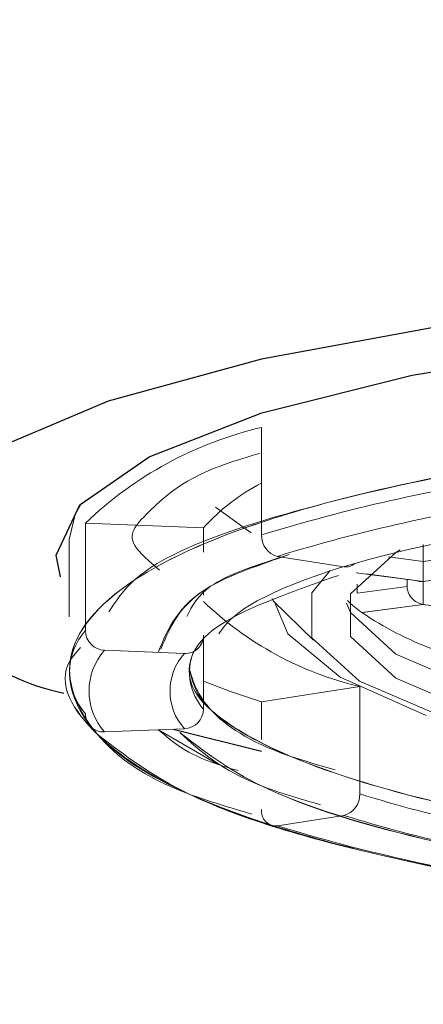
# Model space of a CAD drawing. Units: millimetres. Extents: x 45 to 198, y 47 to 183.
# Drawn here: x 156 to 157, y 95 to 97 of the extents above; entities that cross this region are included whole.
import ezdxf

# ---------------------------------------------------------------- set-up
doc = ezdxf.new("R2010")
doc.units = ezdxf.units.MM
doc.styles.add('SLDTEXTSTYLE0', font='TXT', dxfattribs={"width": 0.75})
doc.dimstyles.new('SLDDIMSTYLE0', dxfattribs={"dimtxt": 2.116667, "dimasz": 3.302, "dimexe": 0, "dimexo": 0.0625, "dimgap": 0.529167, "dimtad": 1, "dimdec": 0, "dimlfac": 3, "dimrnd": 1e-09, "dimzin": 12, "dimdsep": 46, "dimtxsty": 'SLDTEXTSTYLE0', "dimsah": 1, "dimcen": 0.09, "dimadec": 0, "dimazin": 3, "dimtfac": 1, "dimtdec": 0, "dimtofl": 0, "dimtmove": 0, "dimatfit": 3, "dimfxl": 0, "dimfrac": 2, "dimtolj": 1, "dimtzin": 12, "dimarcsym": 0})

# ---------------------------------------------------------------- blocks, each defined once
blk = doc.blocks.new('_D_5')
at = {"color": 7, "linetype": 'Continuous', "lineweight": 18}
for p, q in [((157.8092, 121.0453), (145.1759, 121.0453)), ((146.1759, 56.212), (146.1759, 121.0453)), ((148.8092, 56.212), (145.1759, 56.212))]:
    blk.add_line(p, q, dxfattribs=at)
for points in [[(146.1759, 121.0453), (145.6679, 117.7433), (146.6839, 117.7433)], [(146.1759, 56.212), (146.6839, 59.514), (145.6679, 59.514)]]:
    blk.add_solid(points, dxfattribs=at)
at = {"color": 7, "linetype": 'Continuous', "lineweight": 18, "insert": (143.4474, 86.738), "char_height": 2.11667, "attachment_point": 1, "rotation": 90, "style": 'SLDTEXTSTYLE0'}
blk.add_mtext('195', dxfattribs=at)

msp = doc.modelspace()

# ---------------------------------------------------------------- linework, layer by layer
at = {"color": 7, "linetype": 'Continuous', "lineweight": 18}
for p, q in [((156.5702, 96.3736), (156.5702, 96.0976)), ((156.5433, 96.1027), (156.4519, 96.169)), ((156.1174, 96.1277), (156.1174, 95.8517)), ((156.1174, 96.1277), (156.421, 96.1157)), ((156.421, 96.1157), (156.421, 96.0528)), ((156.0758, 96.0859), (156.0758, 95.8872)), ((156.9863, 96.0728), (156.9863, 96.0294)), ((156.9863, 96.0294), (157.1725, 96.0536)), ((156.7818, 96.0155), (156.6111, 96.0424)), ((156.8134, 96.0004), (156.9661, 95.9805)), ((157.2141, 96.0076), (156.9863, 95.978)), ((156.8159, 95.9713), (156.8159, 95.9481)), ((156.9446, 95.9648), (156.9446, 95.9833)), ((156.9863, 95.978), (156.9863, 95.9188)), ((156.421, 95.9491), (156.421, 95.9424)), ((156.8159, 95.9481), (156.9446, 95.9648)), ((156.8282, 95.8983), (156.9863, 95.9188)), ((156.9863, 95.9188), (156.8282, 95.8983)), ((156.8296, 95.8984), (156.9863, 95.9187)), ((156.9861, 95.9187), (157.194, 95.8917)), ((156.9863, 95.9188), (157.2141, 95.8892)), ((156.421, 95.8396), (156.421, 95.6502)), ((156.1666, 95.801), (156.3718, 95.7929)), ((156.5702, 95.6683), (156.8227, 95.7081)), ((156.8227, 95.7081), (156.8227, 95.432)), ((156.5702, 95.6683), (156.5702, 95.5719)), ((156.3718, 95.5995), (156.1666, 95.5914)), ((156.4588, 95.5075), (156.3057, 95.5969)), ((156.6111, 95.35), (156.7818, 95.3768))]:
    msp.add_line(p, q, dxfattribs=at)
at = {"color": 8, "linetype": 'Continuous', "lineweight": 18}
for p, q in [((156.8971, 96.041), (156.9863, 96.0294)), ((156.8398, 95.9971), (156.9863, 95.978)), ((156.9863, 95.978), (156.8398, 95.9971))]:
    msp.add_line(p, q, dxfattribs=at)
at = {"color": 7, "linetype": 'Continuous', "lineweight": 25}
msp.add_line((156.3434, 95.5984), (156.5702, 95.5416), dxfattribs=at)
at = {"color": 7, "linetype": 'Continuous', "lineweight": 25, "flags": 128}
for points in [[(161.5271, 95.6798), (161.7348, 95.7727), (161.915, 95.9064), (161.9758, 96.0453), (161.915, 96.1843), (161.7348, 96.3179), (161.4422, 96.4411), (161.0483, 96.549), (160.5685, 96.6376), (160.021, 96.7035), (159.427, 96.744), (158.8092, 96.7577), (158.1914, 96.744), (157.5973, 96.7035), (157.0499, 96.6376), (156.57, 96.549), (156.1762, 96.4411), (155.8836, 96.3179), (155.7034, 96.1843), (155.6425, 96.0453), (155.6425, 96.0453)], [(156.0534, 95.9902), (156.0425, 96.0453), (156.103, 96.1747), (156.2817, 96.2985), (156.5709, 96.4112), (156.9579, 96.5078), (157.4258, 96.5843), (157.9542, 96.6372), (158.52, 96.6643), (159.0984, 96.6643), (159.6641, 96.6372), (160.1925, 96.5843), (160.6604, 96.5078), (161.0475, 96.4112), (161.3367, 96.2985), (161.5154, 96.1747), (161.5758, 96.0453), (161.5614, 95.9817)]]:
    msp.add_lwpolyline(points, dxfattribs=at)
at = {"color": 7, "linetype": 'Continuous', "lineweight": 18, "flags": 128}
for points in [[(156.1079, 96.1799), (156.0908, 96.1502), (156.0758, 96.0857)], [(158.8092, 95.4355), (158.3246, 95.4488), (157.8681, 95.4877), (157.4664, 95.5501), (157.1426, 95.6323), (156.9158, 95.7295), (156.7989, 95.8362), (156.7989, 95.946), (156.9158, 96.0526), (156.9268, 96.059)], [(156.7465, 96.006), (156.6997, 95.9487), (156.6997, 95.8334), (156.8223, 95.7216), (157.0603, 95.6195), (157.4, 95.5333), (157.8216, 95.4678), (158.3006, 95.4269), (158.8092, 95.413)], [(156.7035, 95.8268), (156.6004, 95.9282), (156.5975, 95.9338)], [(156.6028, 95.9275), (156.6382, 95.8432), (156.7726, 95.7322), (156.9939, 95.6338)], [(158.8092, 95.4973), (158.3246, 95.5105), (157.8681, 95.5495), (157.4664, 95.6119), (157.1426, 95.6941), (156.9158, 95.7913), (156.7989, 95.8979), (156.7888, 95.9219)], [(156.421, 95.7219), (156.488, 95.6963), (156.5702, 95.6683)]]:
    msp.add_lwpolyline(points, dxfattribs=at)
at = {"color": 7, "linetype": 'Continuous', "lineweight": 18}
for centre, radius, start, end in [((156.7946, 95.4206), 0.9791, 103.2495, 133.7613), ((157.9056, 91.7283), 4.5688, 98.3595, 106.9959), ((156.804, 95.7723), 0.5144, 117.0421, 138.1244), ((157.9222, 91.7529), 4.4854, 98.3597, 106.9958), ((156.6248, 96.0953), 0.0546, 177.6356, 255.5448), ((156.7871, 96.0477), 0.0326, 260.6096, 314.3319), ((157.0218, 96.5536), 0.8686, 226.2384, 256.7501), ((157.0379, 96.1926), 0.3614, 226.9241, 234.5283), ((157.3013, 96.5933), 0.8408, 235.7541, 249.8841), ((156.2372, 95.7449), 0.1605, 138.2901, 221.7099), ((156.1687, 95.8523), 0.0513, 180.6863, 267.6724), ((156.3742, 95.8396), 0.0468, 266.9804, 0.0653), ((156.2842, 95.6962), 0.1575, 138.2899, 221.7101), ((156.526, 95.7443), 0.141, 158.089, 221.8608), ((156.4803, 95.6962), 0.1453, 138.2901, 221.7099), ((156.3697, 95.6508), 0.0513, 272.3331, 359.3108), ((156.1641, 95.6381), 0.0468, 179.9346, 273.0195), ((156.7681, 95.4298), 0.0546, 284.4564, 2.3632), ((158.0075, 99.3084), 4.0534, 253.0042, 261.6406), ((156.6078, 95.3878), 0.0379, 173.2435, 274.9535), ((157.991, 99.3331), 4.137, 253.0041, 261.6404), ((157.922, 99.6388), 4.4847, 253.0036, 261.641)]:
    msp.add_arc(centre, radius, start, end, dxfattribs=at)
at = {"color": 7, "linetype": 'Continuous', "lineweight": 25}
msp.add_arc((156.1767, 96.2524), 0.5729, 201.1833, 258.4362, dxfattribs=at)
at = {"color": 7, "linetype": 'Continuous', "lineweight": 18}
for points, knots in [([(159.8466, 96.349), (159.5032, 96.3717), (158.8608, 96.4142), (157.929, 96.3745), (157.2274, 96.2916), (156.6348, 96.1657), (156.219, 96.0023), (156.0391, 95.7887), (156.1186, 95.5796), (156.379, 95.4167), (156.8741, 95.2582), (157.6658, 95.133), (158.6488, 95.0787), (159.6469, 95.1068), (160.5387, 95.2156), (161.1901, 95.3791), (161.3788, 95.5231), (161.4622, 95.5867)], [0, 0, 0, 0, 0.080192, 0.15006, 0.20963, 0.258914, 0.332722, 0.393879, 0.446875, 0.497803, 0.560805, 0.637004, 0.71259, 0.786067, 0.860961, 0.938518, 1, 1, 1, 1]), ([(160.2315, 96.2906), (160.1067, 96.3117), (159.6951, 96.3812), (158.8478, 96.4082), (157.9318, 96.3758), (157.2268, 96.2913), (156.635, 96.1658), (156.2189, 96.0023), (156.0391, 95.7887), (156.1186, 95.5795), (156.379, 95.4169), (156.8744, 95.2572), (157.6641, 95.1375), (158.3972, 95.0819), (158.7911, 95.0955), (158.8558, 95.0978)], [0, 0, 0, 0, 0.0457612, 0.1509541, 0.2426043, 0.3207469, 0.385395, 0.4822134, 0.5624375, 0.6319555, 0.6987615, 0.7814053, 0.8813598, 0.9805106, 1, 1, 1, 1]), ([(159.8466, 96.349), (159.5032, 96.3717), (158.8608, 96.4142), (157.929, 96.3745), (157.2274, 96.2916), (156.6346, 96.1657), (156.2198, 96.0025), (156.0368, 95.7883), (156.1256, 95.5808), (156.2943, 95.4546), (156.4885, 95.3971), (156.5449, 95.3804)], [0, 0, 0, 0, 0.154619, 0.289332, 0.404191, 0.499214, 0.641524, 0.759442, 0.861624, 0.959819, 1, 1, 1, 1]), ([(159.8466, 96.349), (159.5032, 96.3717), (158.8606, 96.4142), (157.9297, 96.3744), (157.2252, 96.2919), (156.6427, 96.1646), (156.2694, 96.0397), (156.1959, 95.9273), (156.1778, 95.8996)], [0, 0, 0, 0, 0.22468, 0.420434, 0.587338, 0.725419, 0.932212, 1, 1, 1, 1]), ([(156.1506, 95.5836), (156.2185, 95.5313), (156.3709, 95.4139), (156.8774, 95.2591), (157.6647, 95.1328), (158.6494, 95.0787), (159.6456, 95.107), (160.5434, 95.2146), (161.1855, 95.386), (161.5032, 95.5737), (161.5648, 95.7678), (161.4726, 95.9205), (161.2269, 96.074), (160.7103, 96.2401), (160.1516, 96.3105), (159.8466, 96.349)], [0, 0, 0, 0, 0.060115, 0.135091, 0.225773, 0.315725, 0.403167, 0.492297, 0.584594, 0.66262, 0.722791, 0.768307, 0.829786, 0.907066, 1, 1, 1, 1]), ([(156.3081, 96.0073), (156.2818, 96.0294), (156.2112, 96.0887), (156.2726, 96.1498), (156.3809, 96.2523), (156.5364, 96.2984), (156.5654, 96.307)], [0, 0, 0, 0, 0.214067, 0.573678, 0.920559, 1, 1, 1, 1]), ([(156.4603, 95.8431), (156.4701, 95.857), (156.5171, 95.9239), (156.8215, 96.0478), (157.2272, 96.1141), (157.3946, 96.1415)], [0, 0, 0, 0, 0.134579, 0.642893, 1, 1, 1, 1]), ([(156.6409, 96.0468), (156.5662, 96.021), (156.369, 95.9532), (156.3297, 95.8567), (156.3053, 95.7968)], [0, 0, 0, 0, 0.3792141, 1, 1, 1, 1]), ([(156.6409, 96.0468), (156.5662, 96.021), (156.369, 95.9532), (156.3297, 95.8567), (156.3053, 95.7968)], [0, 0, 0, 0, 0.3792141, 1, 1, 1, 1]), ([(156.6409, 96.0468), (156.5662, 96.021), (156.369, 95.9532), (156.3297, 95.8567), (156.3053, 95.7968)], [0, 0, 0, 0, 0.3792141, 1, 1, 1, 1]), ([(156.6409, 96.0468), (156.5662, 96.021), (156.369, 95.9532), (156.3297, 95.8567), (156.3053, 95.7968)], [0, 0, 0, 0, 0.3792141, 1, 1, 1, 1]), ([(156.6409, 96.0468), (156.5662, 96.021), (156.369, 95.9532), (156.3297, 95.8567), (156.3053, 95.7968)], [0, 0, 0, 0, 0.3792141, 1, 1, 1, 1]), ([(156.6409, 96.0468), (156.566, 96.0211), (156.3738, 95.9552), (156.335, 95.8615), (156.3114, 95.8044)], [0, 0, 0, 0, 0.390176, 1, 1, 1, 1]), ([(156.6409, 96.0468), (156.5623, 96.0217), (156.4248, 95.9779), (156.392, 95.9151), (156.3779, 95.8881)], [0, 0, 0, 0, 0.571284, 1, 1, 1, 1]), ([(156.9863, 95.978), (156.9863, 95.9802), (156.9863, 95.9847), (156.9863, 95.9991), (156.9863, 96.0151), (156.9863, 96.0248), (156.9863, 96.0294)], [0, 0, 0, 0, 0.287622, 0.585444, 0.804247, 1, 1, 1, 1]), ([(160.5255, 95.3734), (160.3048, 95.3375), (159.8853, 95.2693), (159.1277, 95.2308), (158.4402, 95.2366), (157.862, 95.2754), (157.4121, 95.3317), (156.9857, 95.4121), (156.6343, 95.5181), (156.4123, 95.653), (156.3651, 95.7573), (156.4322, 95.8756), (156.6655, 95.9575), (156.7684, 95.9936)], [0, 0, 0, 0, 0.119894, 0.227877, 0.323826, 0.407552, 0.47887, 0.539342, 0.642548, 0.727842, 0.815508, 0.918642, 1, 1, 1, 1]), ([(156.9663, 95.9812), (156.9684, 95.9801), (156.9746, 95.9771), (156.9817, 95.9777), (156.9863, 95.978)], [0, 0, 0, 0, 0.34766, 1, 1, 1, 1]), ([(156.9446, 95.9648), (156.9449, 95.961), (156.9456, 95.953), (156.9511, 95.9412), (156.9601, 95.9303), (156.9724, 95.9219), (156.9817, 95.9199), (156.9863, 95.9188)], [0, 0, 0, 0, 0.164402, 0.345829, 0.540903, 0.776286, 1, 1, 1, 1]), ([(156.9863, 95.9194), (156.9863, 95.9186), (156.9863, 95.9164), (156.9863, 95.9179), (156.9863, 95.9188)], [0, 0, 0, 0, 0.347678, 1, 1, 1, 1]), ([(156.105, 95.8084), (156.0952, 95.7974), (156.0327, 95.7275), (156.1306, 95.578), (156.3749, 95.4175), (156.8759, 95.2567), (157.6635, 95.1391), (158.3424, 95.0828), (158.6818, 95.0928), (158.6919, 95.0931)], [0, 0, 0, 0, 0.029875, 0.190025, 0.343927, 0.534315, 0.764582, 0.992998, 1, 1, 1, 1]), ([(156.105, 95.8084), (156.0952, 95.7974), (156.0327, 95.7275), (156.1306, 95.5781), (156.3749, 95.4174), (156.8759, 95.257), (157.6636, 95.1376), (158.3973, 95.0819), (158.7911, 95.0955), (158.8558, 95.0978)], [0, 0, 0, 0, 0.0287839, 0.1830865, 0.3313695, 0.5148061, 0.7366656, 0.9567413, 1, 1, 1, 1]), ([(156.105, 95.8084), (156.0952, 95.7974), (156.0327, 95.7275), (156.1307, 95.5782), (156.3746, 95.4168), (156.8776, 95.26), (157.5338, 95.1453), (158.0478, 95.1237), (158.2302, 95.1161)], [0, 0, 0, 0, 0.033523, 0.213233, 0.385932, 0.599572, 0.857962, 1, 1, 1, 1]), ([(158.2761, 95.2531), (158.1294, 95.2613), (157.8175, 95.2789), (157.4126, 95.3321), (156.9853, 95.4119), (156.6358, 95.5184), (156.408, 95.6524), (156.3925, 95.7196), (156.3846, 95.7537)], [0, 0, 0, 0, 0.1344, 0.285723, 0.414033, 0.633014, 0.81399, 1, 1, 1, 1]), ([(158.7018, 95.241), (158.606, 95.2412), (158.3113, 95.2416), (157.8622, 95.2764), (157.4121, 95.3315), (156.9855, 95.4122), (156.6357, 95.5183), (156.408, 95.6524), (156.3925, 95.7196), (156.3846, 95.7537)], [0, 0, 0, 0, 0.075807, 0.233182, 0.367236, 0.480903, 0.674894, 0.835218, 1, 1, 1, 1]), ([(160.5255, 95.3734), (160.3048, 95.3375), (159.8853, 95.2693), (159.1277, 95.2308), (158.4402, 95.2366), (157.862, 95.2754), (157.4121, 95.3317), (156.9855, 95.4121), (156.6358, 95.5183), (156.408, 95.6524), (156.3925, 95.7196), (156.3846, 95.7537)], [0, 0, 0, 0, 0.147018, 0.279429, 0.397086, 0.499752, 0.587205, 0.661358, 0.787911, 0.892501, 1, 1, 1, 1]), ([(156.7596, 95.4941), (156.7191, 95.5056), (156.5553, 95.5523), (156.4146, 95.6533), (156.3947, 95.7199), (156.3846, 95.7537)], [0, 0, 0, 0, 0.139159, 0.563677, 1, 1, 1, 1]), ([(160.5255, 95.3734), (160.3048, 95.3375), (159.8853, 95.2693), (159.1277, 95.2308), (158.4402, 95.2366), (157.862, 95.2754), (157.4121, 95.3317), (156.9855, 95.4121), (156.6358, 95.5183), (156.408, 95.6524), (156.3925, 95.7196), (156.3846, 95.7537)], [0, 0, 0, 0, 0.147018, 0.279429, 0.397086, 0.499752, 0.587205, 0.661358, 0.787911, 0.892501, 1, 1, 1, 1]), ([(159.2303, 95.2445), (159.186, 95.2419), (158.9249, 95.2264), (158.4373, 95.2388), (157.8626, 95.2749), (157.412, 95.3318), (156.9855, 95.412), (156.6357, 95.5184), (156.408, 95.6524), (156.3925, 95.7196), (156.3846, 95.7537)], [0, 0, 0, 0, 0.032306, 0.190314, 0.32819, 0.445635, 0.545219, 0.715174, 0.855634, 1, 1, 1, 1]), ([(161.1446, 95.613), (161.1295, 95.5914), (161.0908, 95.5361), (160.8665, 95.4545), (160.4808, 95.3545), (159.876, 95.2711), (159.1298, 95.2304), (158.4397, 95.2367), (157.8621, 95.2753), (157.4121, 95.3317), (156.9855, 95.4121), (156.6357, 95.5183), (156.408, 95.6524), (156.3925, 95.7196), (156.3846, 95.7537)], [0, 0, 0, 0, 0.044324, 0.113583, 0.190567, 0.309568, 0.416746, 0.511981, 0.595083, 0.66587, 0.725892, 0.828328, 0.912987, 1, 1, 1, 1]), ([(156.5099, 95.492), (156.4923, 95.4972), (156.3826, 95.5291), (156.3408, 95.5659), (156.3057, 95.5969)], [0, 0, 0, 0, 0.160623, 1, 1, 1, 1]), ([(156.36, 95.5898), (156.4213, 95.5426), (156.5613, 95.4349), (157.0264, 95.2932), (157.7531, 95.1764), (158.6618, 95.1266), (159.5828, 95.1525), (160.4062, 95.2531), (161.0084, 95.4044), (161.1836, 95.5386), (161.2613, 95.5981)], [0, 0, 0, 0, 0.089029, 0.203215, 0.341337, 0.478347, 0.611535, 0.747292, 0.887871, 1, 1, 1, 1]), ([(156.36, 95.5898), (156.4212, 95.5425), (156.5609, 95.4346), (157.0283, 95.295), (157.632, 95.1878), (158.1069, 95.1681), (158.2755, 95.161)], [0, 0, 0, 0, 0.213335, 0.486955, 0.81793, 1, 1, 1, 1]), ([(156.36, 95.5898), (156.4213, 95.5427), (156.5612, 95.4351), (157.0267, 95.292), (157.7513, 95.182), (158.3787, 95.1303), (158.6921, 95.1396), (158.7015, 95.1398)], [0, 0, 0, 0, 0.184487, 0.421106, 0.707325, 0.991239, 1, 1, 1, 1]), ([(156.36, 95.5898), (156.4137, 95.5412), (156.4908, 95.4716), (156.6683, 95.4199), (156.722, 95.4042)], [0, 0, 0, 0, 0.697864, 1, 1, 1, 1]), ([(156.36, 95.5898), (156.4213, 95.5427), (156.5612, 95.4351), (157.0267, 95.2922), (157.7514, 95.181), (158.4126, 95.1298), (158.7596, 95.1413), (158.8026, 95.1427)], [0, 0, 0, 0, 0.1788553, 0.4082513, 0.6857325, 0.960979, 1, 1, 1, 1]), ([(156.36, 95.5898), (156.4213, 95.5427), (156.5612, 95.4351), (157.0267, 95.2922), (157.7514, 95.181), (158.4126, 95.1298), (158.7596, 95.1413), (158.8026, 95.1427)], [0, 0, 0, 0, 0.1788553, 0.4082513, 0.6857325, 0.960979, 1, 1, 1, 1])]:
    msp.add_open_spline(points, degree=3, knots=knots, dxfattribs=at)

# ---------------------------------------------------------------- dimensions: what is measured, and where the dimension line sits
dim = msp.add_linear_dim(base=(146.175908, 121.045335), p1=(149.809177, 56.212001), p2=(158.809177, 121.045335), angle=90, dimstyle='SLDDIMSTYLE0', dxfattribs=at)
dim.commit()
dim.dimension.update_dxf_attribs({"geometry": '_D_5', "text_midpoint": (146.175908, 89.083936), "dimtype": 160})

doc.saveas('drawing.dxf')
